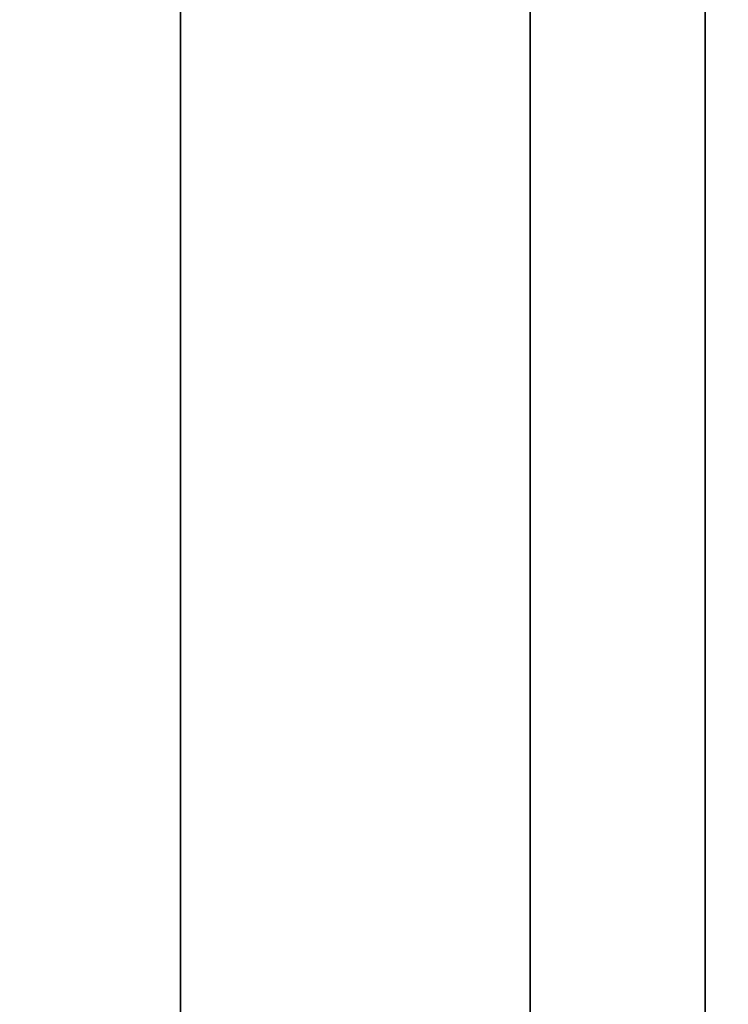
# Model space of a CAD drawing. Units: millimetres. Extents: x -1303 to 289, y 357 to 2023.
# Drawn here: x -1302 to -1301, y 546 to 547 of the extents above; entities that cross this region are included whole.
import ezdxf

# ---------------------------------------------------------------- set-up
doc = ezdxf.new("R2010")
doc.units = ezdxf.units.MM
doc.header["$MEASUREMENT"] = 0
doc.layers.get('0').update_dxf_attribs({"color": 8, "linetype": 'CONTINUOUS'})

# ---------------------------------------------------------------- blocks, each defined once
blk = doc.blocks.new('sgBrepBlock__284243600')
at = {"color": 0}
blk.add_polyline3d([(-14, -630.8128, -172), (-14, -630.8792, -169.8454), (-14, -631.0781, -167.6989), (-14, -631.4088, -165.5688), (-14, -631.8699, -163.463), (-14, -632.4599, -161.3897), (-14, -633.1763, -159.3565), (-14, -634.0165, -157.3714), (-14, -634.9774, -155.4417), (-14, -636.0552, -153.5749), (-14, -637.2459, -151.7779), (-14, -638.545, -150.0577), (-14, -639.9475, -148.4207), (-14, -641.4481, -146.8731), (-14, -643.0412, -145.4208), (-14, -644.7206, -144.0694), (-14, -646.48, -142.8239), (-14, -648.3128, -141.6891), (-14, -650.212, -140.6693)], dxfattribs=at)
at = {"color": 0, "invisible_edges": 15}
for points in [[(1574, -639.9475, -148.4207), (-14, -636.0552, -153.5749), (-14, -639.9475, -148.4207)], [(1574, -639.9475, -148.4207), (1574, -636.0552, -153.5749), (-14, -636.0552, -153.5749)]]:
    blk.add_3dface(points, dxfattribs=at)
blk = doc.blocks.new('sgBrepBlock__284244304')
at = {"color": 0}
blk.add_polyline3d([(-14, -627.7628, -172), (-14, -627.835, -169.6576), (-14, -628.0512, -167.3241), (-14, -628.4107, -165.0083), (-14, -628.912, -162.7191), (-14, -629.5534, -160.465), (-14, -630.3323, -158.2548), (-14, -631.2457, -156.0966), (-14, -632.2903, -153.9988), (-14, -633.4621, -151.9693), (-14, -634.7565, -150.0157), (-14, -636.1688, -148.1455), (-14, -637.6935, -146.3659), (-14, -639.3249, -144.6835), (-14, -641.0568, -143.1046), (-14, -642.8826, -141.6354), (-14, -644.7953, -140.2814), (-14, -646.7878, -139.0477), (-14, -648.8525, -137.939), (-14, -650.9815, -136.9595)], dxfattribs=at)
for points in [[(-14.75, -627.7628, -172), (-14.75, -627.835, -169.6576), (-14.75, -628.0512, -167.3241), (-14.75, -628.4107, -165.0083), (-14.75, -628.912, -162.7191), (-14.75, -629.5534, -160.465), (-14.75, -630.3323, -158.2548), (-14.75, -631.2457, -156.0966), (-14.75, -632.2903, -153.9988), (-14.75, -633.4621, -151.9693), (-14.75, -634.7565, -150.0157), (-14.75, -636.1688, -148.1455), (-14.75, -637.6935, -146.3659), (-14.75, -639.3249, -144.6835), (-14.75, -641.0568, -143.1046), (-14.75, -642.8826, -141.6354), (-14.75, -644.7953, -140.2814), (-14.75, -646.7878, -139.0477), (-14.75, -648.8525, -137.939), (-14.75, -650.9815, -136.9595), (-14.75, -653.1667, -136.113), (-14.75, -655.3999, -135.4025), (-14.75, -657.6727, -134.8309), (-14.75, -659.9763, -134.4003), (-14.75, -662.302, -134.1123), (-14.75, -664.6411, -133.968), (-14.75, -666.9846, -133.968), (-14.75, -669.3236, -134.1123), (-14.75, -671.6494, -134.4003), (-14.75, -673.953, -134.8309), (-14.75, -676.2257, -135.4025), (-14.75, -678.4589, -136.113), (-14.75, -680.6442, -136.9595), (-14.75, -682.7732, -137.939), (-14.75, -684.8378, -139.0477), (-14.75, -686.8303, -140.2814), (-14.75, -688.7431, -141.6354), (-14.75, -690.5688, -143.1046), (-14.75, -692.3007, -144.6835), (-14.75, -693.9321, -146.3659), (-14.75, -695.4568, -148.1455), (-14.75, -696.8691, -150.0157), (-14.75, -698.1636, -151.9693), (-14.75, -699.3353, -153.9988), (-14.75, -700.3799, -156.0966), (-14.75, -701.2934, -158.2548), (-14.75, -702.0723, -160.465), (-14.75, -702.7136, -162.7191), (-14.75, -703.2149, -165.0083), (-14.75, -703.5744, -167.3241), (-14.75, -703.8628, -172)], [(-14.25, -627.7628, -172), (-14.25, -627.835, -169.6576), (-14.25, -628.0512, -167.3241), (-14.25, -628.4107, -165.0083), (-14.25, -628.912, -162.7191), (-14.25, -629.5534, -160.465), (-14.25, -630.3323, -158.2548), (-14.25, -631.2457, -156.0966), (-14.25, -632.2903, -153.9988), (-14.25, -633.4621, -151.9693), (-14.25, -634.7565, -150.0157), (-14.25, -636.1688, -148.1455), (-14.25, -637.6935, -146.3659), (-14.25, -639.3249, -144.6835), (-14.25, -641.0568, -143.1046), (-14.25, -642.8826, -141.6354), (-14.25, -644.7953, -140.2814), (-14.25, -646.7878, -139.0477), (-14.25, -648.8525, -137.939), (-14.25, -650.9815, -136.9595), (-14.25, -653.1667, -136.113), (-14.25, -655.3999, -135.4025), (-14.25, -657.6727, -134.8309), (-14.25, -659.9763, -134.4003), (-14.25, -662.302, -134.1123), (-14.25, -664.6411, -133.968), (-14.25, -666.9846, -133.968), (-14.25, -669.3236, -134.1123), (-14.25, -671.6494, -134.4003), (-14.25, -673.953, -134.8309), (-14.25, -676.2257, -135.4025), (-14.25, -678.4589, -136.113), (-14.25, -680.6442, -136.9595), (-14.25, -682.7732, -137.939), (-14.25, -684.8378, -139.0477), (-14.25, -686.8303, -140.2814), (-14.25, -688.7431, -141.6354), (-14.25, -690.5688, -143.1046), (-14.25, -692.3007, -144.6835), (-14.25, -693.9321, -146.3659), (-14.25, -695.4568, -148.1455), (-14.25, -696.8691, -150.0157), (-14.25, -698.1636, -151.9693), (-14.25, -699.3353, -153.9988), (-14.25, -700.3799, -156.0966), (-14.25, -701.2934, -158.2548), (-14.25, -702.0723, -160.465), (-14.25, -702.7136, -162.7191), (-14.25, -703.2149, -165.0083), (-14.25, -703.5744, -167.3241), (-14.25, -703.8628, -172)]]:
    blk.add_spline(points, degree=3, dxfattribs=at)
at = {"color": 0, "invisible_edges": 15}
for points in [[(-14, -633.4621, -151.9693), (-16, -633.4621, -151.9693), (-16, -637.6935, -146.3659)], [(-14, -637.6935, -146.3659), (-14, -633.4621, -151.9693), (-16, -637.6935, -146.3659)]]:
    blk.add_3dface(points, dxfattribs=at)
blk = doc.blocks.new('sgBrepBlock__591488784')
at = {"color": 0}
for points in [[(-14, -650.9815, -207.0405), (-14, -648.8525, -206.061), (-14, -646.7878, -204.9523), (-14, -644.7953, -203.7186), (-14, -642.8826, -202.3646), (-14, -641.0568, -200.8954), (-14, -639.3249, -199.3165), (-14, -637.6935, -197.6341), (-14, -636.1688, -195.8545), (-14, -634.7565, -193.9843), (-14, -633.4621, -192.0307), (-14, -632.2903, -190.0012), (-14, -631.2457, -187.9034), (-14, -630.3323, -185.7452), (-14, -629.5534, -183.535), (-14, -628.912, -181.2809), (-14, -628.4107, -178.9917), (-14, -628.0512, -176.6759), (-14, -627.7628, -172)], [(-14, -627.7628, -172), (-14, -627.835, -169.6576), (-14, -628.0512, -167.3241), (-14, -628.4107, -165.0083), (-14, -628.912, -162.7191), (-14, -629.5534, -160.465), (-14, -630.3323, -158.2548), (-14, -631.2457, -156.0966), (-14, -632.2903, -153.9988), (-14, -633.4621, -151.9693), (-14, -634.7565, -150.0157), (-14, -636.1688, -148.1455), (-14, -637.6935, -146.3659), (-14, -639.3249, -144.6835), (-14, -641.0568, -143.1046), (-14, -642.8826, -141.6354), (-14, -644.7953, -140.2814), (-14, -646.7878, -139.0477), (-14, -648.8525, -137.939), (-14, -650.9815, -136.9595)], [(-14, -650.212, -203.3307), (-14, -648.3128, -202.3109), (-14, -646.48, -201.1761), (-14, -644.7206, -199.9306), (-14, -643.0412, -198.5792), (-14, -641.4481, -197.1269), (-14, -639.9475, -195.5793), (-14, -638.545, -193.9423), (-14, -637.2459, -192.2221), (-14, -636.0552, -190.4251), (-14, -634.9774, -188.5583), (-14, -634.0165, -186.6286), (-14, -633.1763, -184.6435), (-14, -632.4599, -182.6103), (-14, -631.8699, -180.537), (-14, -631.4088, -178.4312), (-14, -631.0781, -176.3011), (-14, -630.8128, -172)], [(-14, -630.8128, -172), (-14, -630.8792, -169.8454), (-14, -631.0781, -167.6989), (-14, -631.4088, -165.5688), (-14, -631.8699, -163.463), (-14, -632.4599, -161.3897), (-14, -633.1763, -159.3565), (-14, -634.0165, -157.3714), (-14, -634.9774, -155.4417), (-14, -636.0552, -153.5749), (-14, -637.2459, -151.7779), (-14, -638.545, -150.0577), (-14, -639.9475, -148.4207), (-14, -641.4481, -146.8731), (-14, -643.0412, -145.4208), (-14, -644.7206, -144.0694), (-14, -646.48, -142.8239), (-14, -648.3128, -141.6891), (-14, -650.212, -140.6693)]]:
    blk.add_polyline3d(points, dxfattribs=at)
at = {"color": 0, "invisible_edges": 15}
for points in [[(-14, -633.4621, -192.0307), (-14, -637.6935, -197.6341), (-14, -639.9475, -195.5793)], [(-14, -633.4621, -192.0307), (-14, -639.9475, -195.5793), (-14, -636.0552, -190.4251)], [(-14, -637.6935, -146.3659), (-14, -633.4621, -151.9693), (-14, -636.0552, -153.5749)], [(-14, -637.6935, -146.3659), (-14, -636.0552, -153.5749), (-14, -639.9475, -148.4207)]]:
    blk.add_3dface(points, dxfattribs=at)
blk = doc.blocks.new('sgBrepBlock__591492656')
at = {"color": 0}
blk.add_polyline3d([(-14, -650.9815, -207.0405), (-14, -648.8525, -206.061), (-14, -646.7878, -204.9523), (-14, -644.7953, -203.7186), (-14, -642.8826, -202.3646), (-14, -641.0568, -200.8954), (-14, -639.3249, -199.3165), (-14, -637.6935, -197.6341), (-14, -636.1688, -195.8545), (-14, -634.7565, -193.9843), (-14, -633.4621, -192.0307), (-14, -632.2903, -190.0012), (-14, -631.2457, -187.9034), (-14, -630.3323, -185.7452), (-14, -629.5534, -183.535), (-14, -628.912, -181.2809), (-14, -628.4107, -178.9917), (-14, -628.0512, -176.6759), (-14, -627.7628, -172)], dxfattribs=at)
for points in [[(-14.75, -703.8628, -172), (-14.75, -703.7907, -174.3424), (-14.75, -703.5744, -176.6759), (-14.75, -703.2149, -178.9917), (-14.75, -702.7136, -181.2809), (-14.75, -702.0723, -183.535), (-14.75, -701.2934, -185.7452), (-14.75, -700.3799, -187.9034), (-14.75, -699.3353, -190.0012), (-14.75, -698.1636, -192.0307), (-14.75, -696.8691, -193.9843), (-14.75, -695.4568, -195.8545), (-14.75, -693.9321, -197.6341), (-14.75, -692.3007, -199.3165), (-14.75, -690.5688, -200.8954), (-14.75, -688.7431, -202.3646), (-14.75, -686.8303, -203.7186), (-14.75, -684.8378, -204.9523), (-14.75, -682.7732, -206.061), (-14.75, -680.6442, -207.0405), (-14.75, -678.4589, -207.887), (-14.75, -676.2257, -208.5975), (-14.75, -673.953, -209.1691), (-14.75, -671.6494, -209.5997), (-14.75, -669.3236, -209.8877), (-14.75, -666.9846, -210.032), (-14.75, -664.6411, -210.032), (-14.75, -662.302, -209.8877), (-14.75, -659.9763, -209.5997), (-14.75, -657.6727, -209.1691), (-14.75, -655.3999, -208.5975), (-14.75, -653.1667, -207.887), (-14.75, -650.9815, -207.0405), (-14.75, -648.8525, -206.061), (-14.75, -646.7878, -204.9523), (-14.75, -644.7953, -203.7186), (-14.75, -642.8826, -202.3646), (-14.75, -641.0568, -200.8954), (-14.75, -639.3249, -199.3165), (-14.75, -637.6935, -197.6341), (-14.75, -636.1688, -195.8545), (-14.75, -634.7565, -193.9843), (-14.75, -633.4621, -192.0307), (-14.75, -632.2903, -190.0012), (-14.75, -631.2457, -187.9034), (-14.75, -630.3323, -185.7452), (-14.75, -629.5534, -183.535), (-14.75, -628.912, -181.2809), (-14.75, -628.4107, -178.9917), (-14.75, -628.0512, -176.6759), (-14.75, -627.7628, -172)], [(-14.25, -703.8628, -172), (-14.25, -703.7907, -174.3424), (-14.25, -703.5744, -176.6759), (-14.25, -703.2149, -178.9917), (-14.25, -702.7136, -181.2809), (-14.25, -702.0723, -183.535), (-14.25, -701.2934, -185.7452), (-14.25, -700.3799, -187.9034), (-14.25, -699.3353, -190.0012), (-14.25, -698.1636, -192.0307), (-14.25, -696.8691, -193.9843), (-14.25, -695.4568, -195.8545), (-14.25, -693.9321, -197.6341), (-14.25, -692.3007, -199.3165), (-14.25, -690.5688, -200.8954), (-14.25, -688.7431, -202.3646), (-14.25, -686.8303, -203.7186), (-14.25, -684.8378, -204.9523), (-14.25, -682.7732, -206.061), (-14.25, -680.6442, -207.0405), (-14.25, -678.4589, -207.887), (-14.25, -676.2257, -208.5975), (-14.25, -673.953, -209.1691), (-14.25, -671.6494, -209.5997), (-14.25, -669.3236, -209.8877), (-14.25, -666.9846, -210.032), (-14.25, -664.6411, -210.032), (-14.25, -662.302, -209.8877), (-14.25, -659.9763, -209.5997), (-14.25, -657.6727, -209.1691), (-14.25, -655.3999, -208.5975), (-14.25, -653.1667, -207.887), (-14.25, -650.9815, -207.0405), (-14.25, -648.8525, -206.061), (-14.25, -646.7878, -204.9523), (-14.25, -644.7953, -203.7186), (-14.25, -642.8826, -202.3646), (-14.25, -641.0568, -200.8954), (-14.25, -639.3249, -199.3165), (-14.25, -637.6935, -197.6341), (-14.25, -636.1688, -195.8545), (-14.25, -634.7565, -193.9843), (-14.25, -633.4621, -192.0307), (-14.25, -632.2903, -190.0012), (-14.25, -631.2457, -187.9034), (-14.25, -630.3323, -185.7452), (-14.25, -629.5534, -183.535), (-14.25, -628.912, -181.2809), (-14.25, -628.4107, -178.9917), (-14.25, -628.0512, -176.6759), (-14.25, -627.7628, -172)]]:
    blk.add_spline(points, degree=3, dxfattribs=at)
at = {"color": 0, "invisible_edges": 15}
for points in [[(-14, -633.4621, -192.0307), (-16, -637.6935, -197.6341), (-16, -633.4621, -192.0307)], [(-14, -633.4621, -192.0307), (-14, -637.6935, -197.6341), (-16, -637.6935, -197.6341)]]:
    blk.add_3dface(points, dxfattribs=at)
blk = doc.blocks.new('sgBrepBlock__591494064')
at = {"color": 0}
blk.add_polyline3d([(-14, -650.212, -203.3307), (-14, -648.3128, -202.3109), (-14, -646.48, -201.1761), (-14, -644.7206, -199.9306), (-14, -643.0412, -198.5792), (-14, -641.4481, -197.1269), (-14, -639.9475, -195.5793), (-14, -638.545, -193.9423), (-14, -637.2459, -192.2221), (-14, -636.0552, -190.4251), (-14, -634.9774, -188.5583), (-14, -634.0165, -186.6286), (-14, -633.1763, -184.6435), (-14, -632.4599, -182.6103), (-14, -631.8699, -180.537), (-14, -631.4088, -178.4312), (-14, -631.0781, -176.3011), (-14, -630.8128, -172)], dxfattribs=at)
at = {"color": 0, "invisible_edges": 15}
for points in [[(1574, -636.0552, -190.4251), (-14, -639.9475, -195.5793), (-14, -636.0552, -190.4251)], [(1574, -636.0552, -190.4251), (1574, -639.9475, -195.5793), (-14, -639.9475, -195.5793)]]:
    blk.add_3dface(points, dxfattribs=at)
blk = doc.blocks.new('sgBrepBlock__591507264')
at = {"color": 0, "invisible_edges": 15}
for points in [[(38.1068, -676.2468, -32.1945), (-15, -618.0998, -36.0952), (-15, -676.2468, -32.1945)], [(38.1068, -676.2468, -32.1945), (38.1068, -618.0998, -36.0952), (-15, -618.0998, -36.0952)]]:
    blk.add_3dface(points, dxfattribs=at)
blk = doc.blocks.new('sgBrepBlock__591515712')
at = {"color": 0, "invisible_edges": 15}
for points in [[(-14, -815.8128, -497), (-15, -40.3099, -497), (-15, -815.8128, -497)], [(36, -815.8128, -497), (-15, -40.3099, -497), (-14, -815.8128, -497)], [(1575, -40.3099, -497), (-15, -40.3099, -497), (36, -815.8128, -497)]]:
    blk.add_3dface(points, dxfattribs=at)
blk = doc.blocks.new('sgBrepBlock_LW_DN65_3_iso_923838848')
at = {"color": 0}
for name in ['sgBrepBlock__591515712', 'sgBrepBlock__591507264', 'sgBrepBlock__284244304', 'sgBrepBlock__591492656', 'sgBrepBlock__591488784', 'sgBrepBlock__284243600', 'sgBrepBlock__591494064']:
    blk.add_blockref(name, (0, 0), dxfattribs=at)

msp = doc.modelspace()

# ---------------------------------------------------------------- block references
at = {"color": 0}
msp.add_blockref('sgBrepBlock_LW_DN65_3_iso_923838848', (-1287.3185, 1183.2048), dxfattribs=at)

doc.saveas('drawing.dxf')
